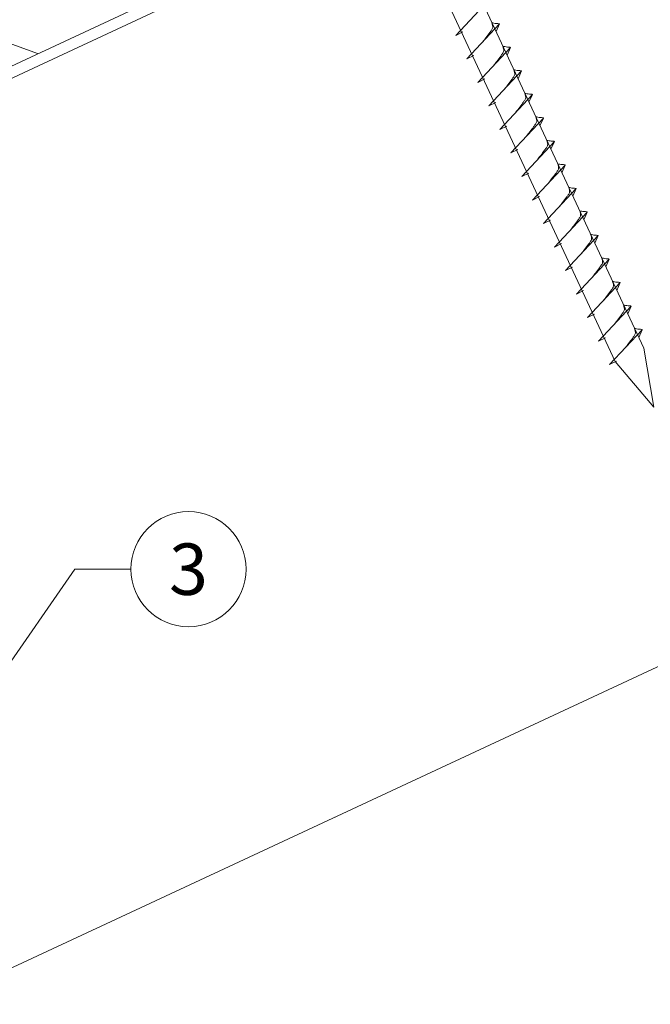
# Model space of a CAD drawing. Units: millimetres. Extents: x 0 to 70828, y 0 to 4832.
# Drawn here: x 50885 to 50995, y 372 to 543 of the extents above; entities that cross this region are included whole.
import ezdxf
from ezdxf.enums import TextEntityAlignment as Align

# ---------------------------------------------------------------- set-up
doc = ezdxf.new("R2010")
doc.units = ezdxf.units.MM
doc.linetypes.add('STRICHPUNKT', pattern=[25.4, 12.7, -6.35, 0, -6.35])
for name, color, linetype, lineweight, true_color in [('02_Nägel', 11, 'Continuous', 15, 0xff7f7f), ('06_Holz', 252, 'Continuous', 15, 0x8296a0), ('06_Holzschfraffur', 254, 'Continuous', 13, 0xdce6eb), ('08_Bemassung', 251, 'Continuous', 5, 0x505f69), ('09_Luft', 252, 'Continuous', 5, 0x8296a0)]:
    doc.layers.add(name, color=color, linetype=linetype, lineweight=lineweight, true_color=true_color)
doc.styles.add('PREFA_Standard', font='arial.ttf', dxfattribs={"height": 20})

msp = doc.modelspace()

# ---------------------------------------------------------------- hatches: boundary and pattern name
at = {"layer": '06_Holzschfraffur'}
h = msp.add_hatch(dxfattribs=at)
h.set_pattern_fill('ANSI32', color=256, scale=2, angle=295, style=0)
h.set_pattern_definition([(340, (43436.278, -2609.184), (6.515484, 17.901144), []), (340, (43440.073, -2617.323), (6.515484, 17.901144), [])])
h.paths.add_polyline_path([(50791.042, 518.492), (50801.185, 496.741), (50950.726, 566.473), (50940.583, 588.224)])

# ---------------------------------------------------------------- linework, layer by layer
at = {"layer": '02_Nägel'}
for p, q in [((50960.813, 540.488, 13.56), (50966.479, 546.555, 13.56)), ((50962.717, 536.404, 13.56), (50968.383, 542.472, 13.56)), ((50968.383, 542.472, 13.56), (50967.793, 541.134, 13.56)), ((50960.813, 540.488, 13.56), (50962.025, 541.085, 13.56)), ((50962.717, 536.404, 13.56), (50963.929, 537.002, 13.56)), ((50964.621, 532.321, 13.56), (50970.287, 538.389, 13.56)), ((50970.287, 538.389, 13.56), (50969.697, 537.051, 13.56)), ((50966.525, 528.238, 13.56), (50972.191, 534.305, 13.56)), ((50972.191, 534.305, 13.56), (50971.602, 532.967, 13.56)), ((50964.621, 532.321, 13.56), (50965.833, 532.919, 13.56)), ((50968.429, 524.154, 13.56), (50974.096, 530.222, 13.56)), ((50974.096, 530.222, 13.56), (50973.506, 528.884, 13.56)), ((50966.525, 528.238, 13.56), (50967.737, 528.835, 13.56)), ((50970.333, 520.071, 13.56), (50976, 526.139, 13.56)), ((50976, 526.139, 13.56), (50975.41, 524.801, 13.56)), ((50968.429, 524.154, 13.56), (50969.641, 524.752, 13.56)), ((50972.237, 515.988, 13.56), (50977.904, 522.055, 13.56)), ((50977.904, 522.055, 13.56), (50977.314, 520.717, 13.56)), ((50970.333, 520.071, 13.56), (50971.545, 520.669, 13.56)), ((50974.141, 511.904, 13.56), (50979.808, 517.972, 13.56)), ((50979.808, 517.972, 13.56), (50979.218, 516.634, 13.56)), ((50972.237, 515.988, 13.56), (50973.449, 516.585, 13.56)), ((50976.045, 507.821, 13.56), (50981.712, 513.889, 13.56)), ((50981.712, 513.889, 13.56), (50981.122, 512.551, 13.56)), ((50974.141, 511.904, 13.56), (50975.354, 512.502, 13.56)), ((50977.949, 503.738, 13.56), (50983.616, 509.805, 13.56)), ((50983.616, 509.805, 13.56), (50983.026, 508.468, 13.56)), ((50976.045, 507.821, 13.56), (50977.258, 508.419, 13.56)), ((50977.949, 503.738, 13.56), (50979.162, 504.335, 13.56)), ((50979.853, 499.654, 13.56), (50985.52, 505.722, 13.56)), ((50985.52, 505.722, 13.56), (50984.93, 504.384, 13.56)), ((50981.757, 495.571, 13.56), (50987.424, 501.639, 13.56)), ((50987.424, 501.639, 13.56), (50986.834, 500.301, 13.56)), ((50979.853, 499.654, 13.56), (50981.066, 500.252, 13.56)), ((50983.662, 491.488, 13.56), (50989.328, 497.555, 13.56)), ((50989.328, 497.555, 13.56), (50988.738, 496.218, 13.56)), ((50981.757, 495.571, 13.56), (50982.97, 496.169, 13.56)), ((50985.566, 487.404, 13.56), (50991.232, 493.472, 13.56)), ((50991.232, 493.472, 13.56), (50990.642, 492.134, 13.56)), ((50983.662, 491.488, 13.56), (50984.874, 492.085, 13.56)), ((50987.47, 483.321, 13.56), (50993.136, 489.389, 13.56)), ((50993.136, 489.389, 13.56), (50992.546, 488.051, 13.56)), ((50985.566, 487.404, 13.56), (50986.778, 488.002, 13.56)), ((50987.47, 483.321, 13.56), (50988.682, 483.919, 13.56))]:
    msp.add_line(p, q, dxfattribs=at)
at = {"layer": '02_Nägel', "elevation": 13.56}
msp.add_lwpolyline([(50899.341, 669.592), (50902.648, 667.824), (50988.44, 483.843), (50995.158, 475.943), (50993.425, 486.168), (50907.633, 670.148), (50908.404, 673.818)], dxfattribs=at)
at = {"layer": '02_Nägel'}
for points, knots in [([(50965.526, 539.413, 13.56), (50965.689, 539.627, 13.56), (50966.079, 540.142, 13.56), (50966.581, 540.801, 13.56), (50966.992, 541.39, 13.56), (50967.267, 541.797, 13.56), (50967.196, 542.265, 13.56), (50967.116, 542.531, 13.56), (50967.067, 542.693, 13.56)], [0, 0, 0, 0, 0.8071321, 1.941076, 2.4685481, 2.9946046, 3.3254251, 3.8360041, 3.8360041, 3.8360041, 3.8360041]), ([(50968.383, 542.472, 13.56), (50968.359, 542.485, 13.56), (50968.199, 542.569, 13.56), (50967.855, 542.524, 13.56), (50967.445, 542.604, 13.56), (50967.185, 542.665, 13.56), (50967.067, 542.693, 13.56)], [0, 0, 0, 0, 0.0822026, 0.5393739, 0.9765786, 1.3405073, 1.3405073, 1.3405073, 1.3405073]), ([(50967.431, 535.33, 13.56), (50967.593, 535.544, 13.56), (50967.983, 536.059, 13.56), (50968.486, 536.718, 13.56), (50968.896, 537.306, 13.56), (50969.171, 537.714, 13.56), (50969.101, 538.181, 13.56), (50969.02, 538.448, 13.56), (50968.971, 538.61, 13.56)], [0, 0, 0, 0, 0.8071321, 1.941076, 2.4685481, 2.9946046, 3.3254251, 3.8360041, 3.8360041, 3.8360041, 3.8360041]), ([(50970.287, 538.389, 13.56), (50970.263, 538.401, 13.56), (50970.103, 538.485, 13.56), (50969.759, 538.441, 13.56), (50969.349, 538.521, 13.56), (50969.089, 538.582, 13.56), (50968.971, 538.61, 13.56)], [0, 0, 0, 0, 0.0822026, 0.5393739, 0.9765786, 1.3405073, 1.3405073, 1.3405073, 1.3405073]), ([(50969.335, 531.246, 13.56), (50969.497, 531.461, 13.56), (50969.887, 531.976, 13.56), (50970.39, 532.634, 13.56), (50970.8, 533.223, 13.56), (50971.075, 533.631, 13.56), (50971.005, 534.098, 13.56), (50970.924, 534.364, 13.56), (50970.875, 534.526, 13.56)], [0, 0, 0, 0, 0.8071321, 1.941076, 2.4685481, 2.9946046, 3.3254251, 3.8360041, 3.8360041, 3.8360041, 3.8360041]), ([(50972.191, 534.305, 13.56), (50972.167, 534.318, 13.56), (50972.007, 534.402, 13.56), (50971.663, 534.358, 13.56), (50971.253, 534.437, 13.56), (50970.993, 534.498, 13.56), (50970.875, 534.526, 13.56)], [0, 0, 0, 0, 0.0822026, 0.5393739, 0.9765786, 1.3405073, 1.3405073, 1.3405073, 1.3405073]), ([(50971.239, 527.163, 13.56), (50971.401, 527.377, 13.56), (50971.791, 527.892, 13.56), (50972.294, 528.551, 13.56), (50972.704, 529.14, 13.56), (50972.979, 529.547, 13.56), (50972.909, 530.015, 13.56), (50972.828, 530.281, 13.56), (50972.779, 530.443, 13.56)], [0, 0, 0, 0, 0.8071321, 1.941076, 2.4685481, 2.9946046, 3.3254251, 3.8360041, 3.8360041, 3.8360041, 3.8360041]), ([(50974.096, 530.222, 13.56), (50974.071, 530.235, 13.56), (50973.911, 530.319, 13.56), (50973.567, 530.274, 13.56), (50973.157, 530.354, 13.56), (50972.897, 530.415, 13.56), (50972.779, 530.443, 13.56)], [0, 0, 0, 0, 0.0822026, 0.5393739, 0.9765786, 1.3405073, 1.3405073, 1.3405073, 1.3405073]), ([(50973.143, 523.08, 13.56), (50973.305, 523.294, 13.56), (50973.695, 523.809, 13.56), (50974.198, 524.468, 13.56), (50974.608, 525.056, 13.56), (50974.883, 525.464, 13.56), (50974.813, 525.931, 13.56), (50974.732, 526.198, 13.56), (50974.683, 526.36, 13.56)], [0, 0, 0, 0, 0.8071321, 1.941076, 2.4685481, 2.9946046, 3.3254251, 3.8360041, 3.8360041, 3.8360041, 3.8360041]), ([(50976, 526.139, 13.56), (50975.975, 526.151, 13.56), (50975.815, 526.235, 13.56), (50975.471, 526.191, 13.56), (50975.061, 526.271, 13.56), (50974.801, 526.332, 13.56), (50974.683, 526.36, 13.56)], [0, 0, 0, 0, 0.0822026, 0.5393739, 0.9765786, 1.3405073, 1.3405073, 1.3405073, 1.3405073]), ([(50975.047, 518.996, 13.56), (50975.209, 519.211, 13.56), (50975.599, 519.726, 13.56), (50976.102, 520.385, 13.56), (50976.513, 520.973, 13.56), (50976.787, 521.381, 13.56), (50976.717, 521.848, 13.56), (50976.636, 522.114, 13.56), (50976.587, 522.276, 13.56)], [0, 0, 0, 0, 0.8071321, 1.941076, 2.4685481, 2.9946046, 3.3254251, 3.8360041, 3.8360041, 3.8360041, 3.8360041]), ([(50977.904, 522.055, 13.56), (50977.879, 522.068, 13.56), (50977.719, 522.152, 13.56), (50977.375, 522.108, 13.56), (50976.965, 522.187, 13.56), (50976.705, 522.248, 13.56), (50976.587, 522.276, 13.56)], [0, 0, 0, 0, 0.0822026, 0.5393739, 0.9765786, 1.3405073, 1.3405073, 1.3405073, 1.3405073]), ([(50976.951, 514.913, 13.56), (50977.113, 515.127, 13.56), (50977.503, 515.643, 13.56), (50978.006, 516.301, 13.56), (50978.417, 516.89, 13.56), (50978.691, 517.297, 13.56), (50978.621, 517.765, 13.56), (50978.54, 518.031, 13.56), (50978.491, 518.193, 13.56)], [0, 0, 0, 0, 0.8071321, 1.941076, 2.4685481, 2.9946046, 3.3254251, 3.8360041, 3.8360041, 3.8360041, 3.8360041]), ([(50979.808, 517.972, 13.56), (50979.783, 517.985, 13.56), (50979.623, 518.069, 13.56), (50979.279, 518.024, 13.56), (50978.869, 518.104, 13.56), (50978.609, 518.165, 13.56), (50978.491, 518.193, 13.56)], [0, 0, 0, 0, 0.0822026, 0.5393739, 0.9765786, 1.3405073, 1.3405073, 1.3405073, 1.3405073]), ([(50978.855, 510.83, 13.56), (50979.017, 511.044, 13.56), (50979.407, 511.559, 13.56), (50979.91, 512.218, 13.56), (50980.321, 512.806, 13.56), (50980.595, 513.214, 13.56), (50980.525, 513.681, 13.56), (50980.444, 513.948, 13.56), (50980.395, 514.11, 13.56)], [0, 0, 0, 0, 0.8071321, 1.941076, 2.4685481, 2.9946046, 3.3254251, 3.8360041, 3.8360041, 3.8360041, 3.8360041]), ([(50981.712, 513.889, 13.56), (50981.687, 513.901, 13.56), (50981.527, 513.985, 13.56), (50981.183, 513.941, 13.56), (50980.774, 514.021, 13.56), (50980.513, 514.082, 13.56), (50980.395, 514.11, 13.56)], [0, 0, 0, 0, 0.0822026, 0.5393739, 0.9765786, 1.3405073, 1.3405073, 1.3405073, 1.3405073]), ([(50980.759, 506.746, 13.56), (50980.921, 506.961, 13.56), (50981.312, 507.476, 13.56), (50981.814, 508.135, 13.56), (50982.225, 508.723, 13.56), (50982.499, 509.131, 13.56), (50982.429, 509.598, 13.56), (50982.348, 509.865, 13.56), (50982.299, 510.026, 13.56)], [0, 0, 0, 0, 0.8071321, 1.941076, 2.4685481, 2.9946046, 3.3254251, 3.8360041, 3.8360041, 3.8360041, 3.8360041]), ([(50983.616, 509.805, 13.56), (50983.592, 509.818, 13.56), (50983.431, 509.902, 13.56), (50983.088, 509.858, 13.56), (50982.678, 509.937, 13.56), (50982.417, 509.998, 13.56), (50982.299, 510.026, 13.56)], [0, 0, 0, 0, 0.0822026, 0.5393739, 0.9765786, 1.3405073, 1.3405073, 1.3405073, 1.3405073]), ([(50982.663, 502.663, 13.56), (50982.825, 502.877, 13.56), (50983.216, 503.393, 13.56), (50983.718, 504.051, 13.56), (50984.129, 504.64, 13.56), (50984.403, 505.047, 13.56), (50984.333, 505.515, 13.56), (50984.252, 505.781, 13.56), (50984.203, 505.943, 13.56)], [0, 0, 0, 0, 0.8071321, 1.941076, 2.4685481, 2.9946046, 3.3254251, 3.8360041, 3.8360041, 3.8360041, 3.8360041]), ([(50985.52, 505.722, 13.56), (50985.496, 505.735, 13.56), (50985.335, 505.819, 13.56), (50984.992, 505.774, 13.56), (50984.582, 505.854, 13.56), (50984.322, 505.915, 13.56), (50984.203, 505.943, 13.56)], [0, 0, 0, 0, 0.0822026, 0.5393739, 0.9765786, 1.3405073, 1.3405073, 1.3405073, 1.3405073]), ([(50984.567, 498.58, 13.56), (50984.73, 498.794, 13.56), (50985.12, 499.309, 13.56), (50985.622, 499.968, 13.56), (50986.033, 500.556, 13.56), (50986.308, 500.964, 13.56), (50986.237, 501.431, 13.56), (50986.156, 501.698, 13.56), (50986.107, 501.86, 13.56)], [0, 0, 0, 0, 0.8071321, 1.941076, 2.4685481, 2.9946046, 3.3254251, 3.8360041, 3.8360041, 3.8360041, 3.8360041]), ([(50987.424, 501.639, 13.56), (50987.4, 501.651, 13.56), (50987.239, 501.735, 13.56), (50986.896, 501.691, 13.56), (50986.486, 501.771, 13.56), (50986.226, 501.832, 13.56), (50986.107, 501.86, 13.56)], [0, 0, 0, 0, 0.0822026, 0.5393739, 0.9765786, 1.3405073, 1.3405073, 1.3405073, 1.3405073]), ([(50986.471, 494.496, 13.56), (50986.634, 494.711, 13.56), (50987.024, 495.226, 13.56), (50987.526, 495.885, 13.56), (50987.937, 496.473, 13.56), (50988.212, 496.881, 13.56), (50988.141, 497.348, 13.56), (50988.061, 497.615, 13.56), (50988.011, 497.776, 13.56)], [0, 0, 0, 0, 0.8071321, 1.941076, 2.4685481, 2.9946046, 3.3254251, 3.8360041, 3.8360041, 3.8360041, 3.8360041]), ([(50989.328, 497.555, 13.56), (50989.304, 497.568, 13.56), (50989.144, 497.652, 13.56), (50988.8, 497.608, 13.56), (50988.39, 497.687, 13.56), (50988.13, 497.748, 13.56), (50988.011, 497.776, 13.56)], [0, 0, 0, 0, 0.0822026, 0.5393739, 0.9765786, 1.3405073, 1.3405073, 1.3405073, 1.3405073]), ([(50988.375, 490.413, 13.56), (50988.538, 490.627, 13.56), (50988.928, 491.143, 13.56), (50989.43, 491.801, 13.56), (50989.841, 492.39, 13.56), (50990.116, 492.797, 13.56), (50990.045, 493.265, 13.56), (50989.965, 493.531, 13.56), (50989.916, 493.693, 13.56)], [0, 0, 0, 0, 0.8071321, 1.941076, 2.4685481, 2.9946046, 3.3254251, 3.8360041, 3.8360041, 3.8360041, 3.8360041]), ([(50991.232, 493.472, 13.56), (50991.208, 493.485, 13.56), (50991.048, 493.569, 13.56), (50990.704, 493.524, 13.56), (50990.294, 493.604, 13.56), (50990.034, 493.665, 13.56), (50989.916, 493.693, 13.56)], [0, 0, 0, 0, 0.0822026, 0.5393739, 0.9765786, 1.3405073, 1.3405073, 1.3405073, 1.3405073]), ([(50990.28, 486.33, 13.56), (50990.442, 486.544, 13.56), (50990.832, 487.059, 13.56), (50991.335, 487.718, 13.56), (50991.745, 488.306, 13.56), (50992.02, 488.714, 13.56), (50991.95, 489.181, 13.56), (50991.869, 489.448, 13.56), (50991.82, 489.61, 13.56)], [0, 0, 0, 0, 0.8071321, 1.941076, 2.4685481, 2.9946046, 3.3254251, 3.8360041, 3.8360041, 3.8360041, 3.8360041]), ([(50993.136, 489.389, 13.56), (50993.112, 489.402, 13.56), (50992.952, 489.485, 13.56), (50992.608, 489.441, 13.56), (50992.198, 489.521, 13.56), (50991.938, 489.582, 13.56), (50991.82, 489.61, 13.56)], [0, 0, 0, 0, 0.0822026, 0.5393739, 0.9765786, 1.3405073, 1.3405073, 1.3405073, 1.3405073])]:
    msp.add_open_spline(points, degree=3, knots=knots, dxfattribs=at)
at = {"layer": '06_Holz'}
msp.add_line((51115.008, 486.448), (50743.565, 313.241), dxfattribs=at)
msp.add_lwpolyline([(50538.92, 372.287), (51115.008, 640.921)], dxfattribs=at)
msp.add_lwpolyline([(50801.185, 496.741), (50950.726, 566.473), (50940.583, 588.224), (50791.042, 518.492)], close=True, dxfattribs=at)
at = {"layer": '08_Bemassung'}
for p, q in [((50894.713, 447.811), (50881.51, 428.81, 24.375)), ((50904.419, 447.811), (50894.713, 447.811))]:
    msp.add_line(p, q, dxfattribs=at)
msp.add_circle((50914.415, 447.811), 9.996, dxfattribs=at)
at = {"layer": '09_Luft', "linetype": 'STRICHPUNKT'}
msp.add_open_spline([(50538.92, 424.04), (50541.936, 425.416), (50544.952, 426.792), (50547.968, 428.169), (50547.972, 428.17), (50547.975, 428.172), (50547.979, 428.173), (50548.238, 428.292), (50577.434, 441.803), (50619.341, 504.437), (50731.583, 490.639), (50792.67, 586.158), (50904.961, 572.649), (50967.63, 666.783), (51063.19, 656.515), (51101.253, 692.926), (51115.008, 705.244)], degree=3, knots=[902.6972315, 902.6972315, 902.6972315, 902.6972315, 912.8352104, 912.8352104, 912.8352104, 912.8471286, 912.8471286, 912.8471286, 913.7180486, 1011.2327965, 1110.1037053, 1207.3538106, 1305.4718943, 1404.2622454, 1502.8888872, 1557.0171497, 1557.0171497, 1557.0171497, 1557.0171497], dxfattribs=at)

# ---------------------------------------------------------------- texts
at = {"layer": '08_Bemassung', "style": 'PREFA_Standard'}
msp.add_text('3', height=8.925, dxfattribs=at).set_placement((50914.415, 447.811), align=Align.MIDDLE_CENTER)

doc.saveas('drawing.dxf')
